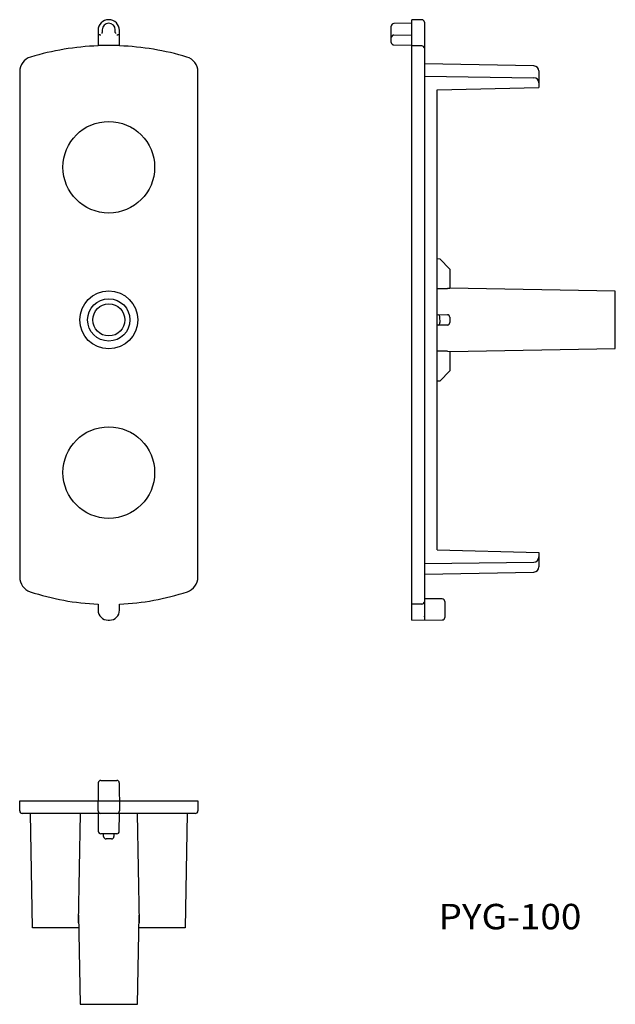
# Model space of a CAD drawing. Extents: x 65 to 182, y 33 to 226.
import ezdxf
from ezdxf.enums import TextEntityAlignment as Align

# ---------------------------------------------------------------- set-up
doc = ezdxf.new("R2010")
doc.units = 0
doc.layers.add('1', color=7, linetype='CONTINUOUS')
doc.styles.add('MDRAFSTD', font='TXT', dxfattribs={"bigfont": 'BIGFONT'})

# ---------------------------------------------------------------- blocks, each defined once
blk = doc.blocks.new('S1')
at = {"layer": '1', "color": 7, "linetype": 'CONTINUOUS'}
for centre, start, end in [((80.7151, 224.000044), 270.001278, 292.497366), ((80.715049, 223.999992), 337.502634, 0)]:
    blk.add_arc(centre, 0.500044, start, end, dxfattribs=at)
blk = doc.blocks.new('S2')
at = {"layer": '1', "color": 7, "linetype": 'CONTINUOUS'}
for centre, start, end in [((84.284951, 223.999992), 180.001278, 202.497366), ((84.2849, 224.000044), 247.502634, 269.998722)]:
    blk.add_arc(centre, 0.500044, start, end, dxfattribs=at)
blk = doc.blocks.new('S3')
at = {"layer": '1', "color": 7, "linetype": 'CONTINUOUS'}
blk.add_line((144.499995, 109.14616), (144.491847, 109.253666), dxfattribs=at)
blk = doc.blocks.new('S4')
at = {"layer": '1', "color": 7, "linetype": 'CONTINUOUS', "style": 'MDRAFSTD', "width": 1.241895}
blk.add_text('PYG-100', height=5, dxfattribs=at).set_placement((147.272727, 47.738636), (175.339554, 47.738636), align=Align.FIT)

msp = doc.modelspace()

# ---------------------------------------------------------------- linework, layer by layer
at = {"layer": '1', "color": 7, "linetype": 'CONTINUOUS'}
for p, q in [((143.999995, 226.5), (141.999995, 226.5)), ((141.999995, 108.5), (141.999995, 226.5)), ((81.215093, 224.5), (81.215093, 223.999981)), ((83.784907, 223.999981), (83.784907, 224.5)), ((137.999995, 222.030563), (137.999995, 225.254344)), ((141.999995, 225.784907), (138.495632, 225.754325)), ((144.499995, 226), (144.499995, 108.5)), ((80.4, 224.4), (80.4, 221.359075)), ((80.715112, 223.5), (80.4, 223.5)), ((84.6, 223.5), (84.284888, 223.5)), ((84.6, 221.359075), (84.6, 224.4)), ((138.495632, 223.469418), (141.999995, 223.5)), ((80.4, 221.5), (84.6, 221.5)), ((138.495632, 221.530582), (141.999995, 221.5)), ((143.999995, 221.359075), (141.999995, 221.359075)), ((166.017447, 217.41715), (144.499995, 217.792739)), ((65, 216.290983), (65, 116.930822)), ((100, 116.930743), (100, 216.290983)), ((144.499995, 215.379256), (166.017447, 215.104696)), ((166.999995, 216.417303), (166.999995, 213.201313)), ((146.999995, 212.716738), (166.999995, 213.201313)), ((146.999995, 122.283262), (146.999995, 212.716738)), ((146.999995, 179.543638), (147.5003, 179.534905)), ((147.500336, 179.534867), (149.499995, 177.5)), ((149.499995, 177.5), (149.499995, 173.696448)), ((146.999996, 173.673332), (149.008721, 173.643628)), ((149.499995, 173.696448), (149.008721, 173.643628)), ((181.999995, 173.15), (149.499995, 173.71729)), ((181.999995, 161.85), (181.999995, 173.15)), ((146.999995, 168.543638), (149.008721, 168.508575)), ((149.008721, 166.491425), (146.999995, 166.456362)), ((147.493767, 168.041013), (147.500336, 166.958947)), ((149.499995, 168.008651), (149.499995, 166.991349)), ((149.008721, 161.356372), (146.999996, 161.326668)), ((149.008721, 161.356372), (149.499995, 161.303552)), ((149.499995, 161.28271), (181.999995, 161.85)), ((149.499995, 161.303552), (149.499995, 157.5)), ((149.499995, 157.5), (147.500336, 155.465133)), ((147.5003, 155.465095), (146.999995, 155.456362)), ((146.999995, 122.283262), (166.999995, 121.798687)), ((166.999995, 121.798687), (166.999995, 118.95206)), ((144.499995, 119.620744), (166.017447, 119.895304)), ((144.499995, 117.520822), (166.017447, 117.942686)), ((148.004358, 112.669418), (144.499995, 112.7)), ((80.4, 111.644909), (80.4, 110.45)), ((84.6, 110.45), (84.6, 111.645008)), ((143.999995, 111.645008), (141.999995, 111.645008)), ((148.499995, 112.169437), (148.499995, 109.030563)), ((82.35, 108.5), (82.65, 108.5)), ((142.000185, 108.478184), (148.004358, 108.530582)), ((80.430582, 76.504368), (80.4, 73.000005)), ((80.930563, 77.000005), (84.069437, 77.000005)), ((84.569418, 76.504368), (84.617452, 71.000157)), ((65, 71.000005), (65, 73.000005)), ((65, 73.000005), (100, 73.000005)), ((80.4, 71.000005), (80.4, 73.000005)), ((100, 73.000005), (100, 71.000005)), ((99.5, 70.500005), (65.5, 70.500005)), ((67.5, 48.000005), (67.107261, 70.500005)), ((76.892739, 70.500005), (76.51715, 48.982553)), ((80.4, 70.500005), (80.430582, 66.995642)), ((84.569418, 66.995642), (84.6, 70.500005)), ((88.107261, 70.500005), (88.48285, 48.982553)), ((97.892739, 70.500005), (97.5, 48.000005)), ((84.069437, 66.500005), (80.930563, 66.500005)), ((81.491425, 65.991279), (81.482545, 66.500005)), ((83.517455, 66.500005), (83.508575, 65.991279)), ((83.008651, 65.500005), (81.991349, 65.500005)), ((76.544087, 50.525748), (76.85, 33.000005)), ((88.15, 33.000005), (88.455913, 50.525748)), ((76.588174, 48.000005), (67.5, 48.000005)), ((97.5, 48.000005), (88.411826, 48.000005)), ((76.85, 33.000005), (88.15, 33.000005))]:
    msp.add_line(p, q, dxfattribs=at)
for centre, radius in [((82.5, 197.5), 9), ((82.5, 167.5), 5.697437), ((82.5, 167.5), 4.158171), ((82.5, 167.5), 3.15), ((82.5, 137.5), 9)]:
    msp.add_circle(centre, radius, dxfattribs=at)
for centre, radius, start, end in [((82.5, 224.4), 2.1, 0, 180), ((143.999995, 226), 0.5, 0, 90), ((82.5, 224.5), 1.284907, 0, 180), ((138.499995, 225.254344), 0.5, 90.5, 180), ((138.499995, 222.969437), 0.5, 90.5, 180), ((82.5, 167.5), 53.9, 92.232868, 106.551215), ((82.5, 167.5), 53.9, 73.448785, 87.767132), ((138.499995, 222.030563), 0.5, 180, 269.5), ((144.007869, 220.866928), 0.49221, 1.058896, 90.916631), ((68, 216.290983), 3, 106.551215, 180), ((97, 216.290983), 3, 0, 73.448785), ((165.999995, 216.417303), 1, 0, 89), ((165.981244, 214.086268), 1.019071, 358.564562, 87.964061), ((147.0368, 168.1412), 0.474232, 347.808646, 56.900468), ((148.999995, 168.008651), 0.5, 0, 89), ((147.0368, 166.8588), 0.474232, 303.099532, 12.191354), ((148.999995, 166.991349), 0.5, 271, 0.000006), ((165.982588, 120.912466), 1.01776, 271.962828, 1.508549), ((165.993512, 118.948889), 1.006488, 271.362696, 0.180494), ((68, 116.930822), 3, 180, 251.796118), ((97, 116.930743), 3, 288.206682, 0), ((82.522333, 160.992457), 49.393165, 251.760529, 267.537348), ((82.462834, 161.07719), 49.47836, 272.475602, 288.225215), ((147.999995, 112.169437), 0.5, 0, 89.5), ((82.35, 110.45), 1.95, 180, 270), ((82.65, 110.45), 1.95, 270, 0), ((144.00819, 112.136912), 0.491973, 269.045566, 358.504346), ((147.999995, 109.030563), 0.5, 270.5, 0), ((80.930563, 76.500005), 0.5, 90, 179.5), ((84.069437, 76.500005), 0.5, 0.5, 90), ((65.5, 71.000005), 0.5, 180, 270), ((80.9, 71.000005), 0.5, 180, 270), ((84.1, 71.000005), 0.5, 270, 0), ((99.5, 71.000005), 0.5, 270, 0), ((80.930563, 67.000005), 0.5, 180.5, 270), ((81.991349, 66.000005), 0.5, 181, 270.000006), ((83.008651, 66.000005), 0.5, 269.999994, 359), ((84.069437, 67.000005), 0.5, 270, 359.5)]:
    msp.add_arc(centre, radius, start, end, dxfattribs=at)

# ---------------------------------------------------------------- block references
for name in ['S1', 'S2', 'S3', 'S4']:
    msp.add_blockref(name, (0, 0), dxfattribs=at)

doc.saveas('drawing.dxf')
